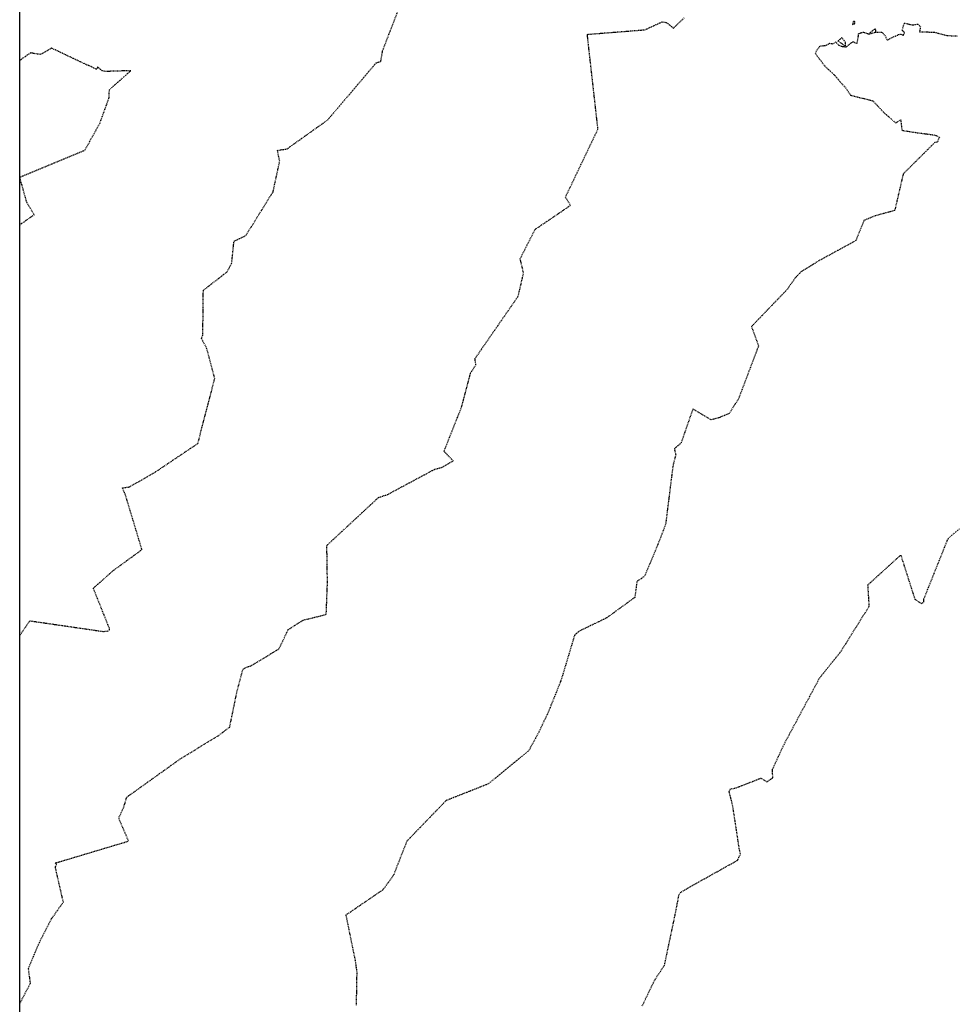
# Model space of a CAD drawing. Units: feet. Extents: x 2173841 to 2179631, y 13651530 to 13655570.
# Drawn here: x 2173903 to 2174065, y 13652701 to 13652871 of the extents above; entities that cross this region are included whole.
import ezdxf

# ---------------------------------------------------------------- set-up
doc = ezdxf.new("R2010")
doc.units = ezdxf.units.FT
doc.header["$MEASUREMENT"] = 0
doc.linetypes.add('HIDDEN2', pattern=[0.1875, 0.125, -0.0625])
doc.layers.add('CE-TOPO-MAJR', color=37, linetype='HIDDEN2')
doc.layers.add('CE-TOPO-MINR', color=39, linetype='HIDDEN2')

msp = doc.modelspace()

# ---------------------------------------------------------------- linework, layer by layer
at = {"elevation": 547}
msp.add_lwpolyline([(2177505.36, 13651583.07), (2173903.24, 13651583.07), (2173903.24, 13655536.25), (2177505.36, 13655536.25)], close=True, dxfattribs=at)
at = {"layer": 'CE-TOPO-MAJR', "color": 37, "linetype": 'HIDDEN2', "lineweight": -3}
for p, q in [((2174046.94, 13652870.38, 550), (2174046.85, 13652869.86, 550)), ((2174046.85, 13652869.86, 550), (2174047.19, 13652870.02, 550)), ((2174047.15, 13652870.39, 550), (2174046.94, 13652870.38, 550)), ((2174047.25, 13652870.31, 550), (2174047.15, 13652870.39, 550)), ((2174047.19, 13652870.02, 550), (2174047.25, 13652870.31, 550)), ((2174047.25, 13652870.31, 550), (2174047.25, 13652870.31, 550)), ((2174055.41, 13652868.85, 550), (2174055.74, 13652870.13, 550)), ((2174055.74, 13652870.13, 550), (2174057.15, 13652869.81, 550)), ((2174057.15, 13652869.81, 550), (2174057.31, 13652869.81, 550)), ((2174057.31, 13652869.81, 550), (2174058.13, 13652869.96, 550)), ((2174058.13, 13652869.96, 550), (2174058.54, 13652869.48, 550)), ((2174047.82, 13652868.06, 550), (2174047.58, 13652866.59, 550)), ((2174048.73, 13652868.51, 550), (2174047.8, 13652868.25, 550)), ((2174047.8, 13652868.25, 550), (2174047.82, 13652868.06, 550)), ((2174049.62, 13652868.22, 550), (2174048.73, 13652868.51, 550)), ((2174050.38, 13652868.88, 550), (2174049.62, 13652868.22, 550)), ((2174049.62, 13652868.22, 550), (2174050.86, 13652868.58, 550)), ((2174050.54, 13652869.02, 550), (2174050.38, 13652868.88, 550)), ((2174050.38, 13652868.88, 550), (2174050.38, 13652868.88, 550)), ((2174050.76, 13652869.06, 550), (2174050.54, 13652869.02, 550)), ((2174050.87, 13652868.99, 550), (2174050.76, 13652869.06, 550)), ((2174050.86, 13652868.58, 550), (2174050.87, 13652868.99, 550)), ((2174050.86, 13652868.58, 550), (2174051.94, 13652868.54, 550)), ((2174051.94, 13652868.54, 550), (2174052.39, 13652868.02, 550)), ((2174052.39, 13652868.02, 550), (2174052.84, 13652867.18, 550)), ((2174053.9, 13652867.75, 550), (2174054.79, 13652868.13, 550)), ((2174054.79, 13652868.13, 550), (2174054.98, 13652868.21, 550)), ((2174054.98, 13652868.21, 550), (2174055.18, 13652868.22, 550)), ((2174055.18, 13652868.22, 550), (2174055.61, 13652868.01, 550)), ((2174055.75, 13652868.59, 550), (2174055.41, 13652868.85, 550)), ((2174055.61, 13652868.01, 550), (2174055.77, 13652868.44, 550)), ((2174055.77, 13652868.44, 550), (2174055.75, 13652868.59, 550)), ((2174058.54, 13652869.48, 550), (2174058.4, 13652868.62, 550)), ((2174058.4, 13652868.62, 550), (2174059.51, 13652868.61, 550)), ((2174059.51, 13652868.61, 550), (2174060.79, 13652868.54, 550)), ((2174060.79, 13652868.54, 550), (2174060.86, 13652868.53, 550)), ((2174060.86, 13652868.53, 550), (2174060.97, 13652868.53, 550)), ((2174060.97, 13652868.53, 550), (2174063.17, 13652867.98, 550)), ((2174063.17, 13652867.98, 550), (2174065.02, 13652867.89, 550)), ((2174042.37, 13652866.32, 550), (2174042.09, 13652866.2, 550)), ((2174042.87, 13652866.59, 550), (2174042.37, 13652866.32, 550)), ((2174043.47, 13652866.51, 550), (2174042.87, 13652866.59, 550)), ((2174043.92, 13652866.88, 550), (2174043.47, 13652866.51, 550)), ((2174044.52, 13652866.24, 550), (2174043.92, 13652866.88, 550)), ((2174044.97, 13652867.6, 550), (2174044.32, 13652867.04, 550)), ((2174044.32, 13652867.04, 550), (2174045.02, 13652866.59, 550)), ((2174045.63, 13652866.82, 550), (2174044.97, 13652867.6, 550)), ((2174045.02, 13652866.59, 550), (2174045.65, 13652865.95, 550)), ((2174045.65, 13652865.95, 550), (2174045.63, 13652866.82, 550)), ((2174046.67, 13652866.73, 550), (2174045.65, 13652865.95, 550)), ((2174046.96, 13652866.87, 550), (2174046.67, 13652866.73, 550)), ((2174047.58, 13652866.59, 550), (2174046.96, 13652866.87, 550)), ((2174052.84, 13652867.18, 550), (2174053.9, 13652867.75, 550)), ((2174041.15, 13652866.11, 550), (2174040.41, 13652865, 550)), ((2174040.41, 13652865, 550), (2174040.61, 13652864.6, 550)), ((2174040.61, 13652864.6, 550), (2174042.04, 13652862.72, 550)), ((2174042.09, 13652866.2, 550), (2174041.15, 13652866.11, 550)), ((2174045.08, 13652866.04, 550), (2174044.52, 13652866.24, 550)), ((2174045.65, 13652865.95, 550), (2174045.08, 13652866.04, 550)), ((2174042.04, 13652862.72, 550), (2174043.8, 13652861.07, 550)), ((2174043.8, 13652861.07, 550), (2174044.7, 13652859.98, 550)), ((2174044.7, 13652859.98, 550), (2174045.69, 13652858.92, 550)), ((2174045.69, 13652858.92, 550), (2174046.46, 13652857.7, 550)), ((2174046.46, 13652857.7, 550), (2174050.34, 13652856.71, 550)), ((2174050.34, 13652856.71, 550), (2174052.35, 13652854.58, 550)), ((2174052.35, 13652854.58, 550), (2174054.29, 13652852.9, 550)), ((2174054.29, 13652852.9, 550), (2174055.14, 13652853.45, 550)), ((2174055.14, 13652853.45, 550), (2174055.34, 13652851.63, 550)), ((2174055.34, 13652851.63, 550), (2174057.77, 13652851.25, 550)), ((2174057.77, 13652851.25, 550), (2174060.64, 13652850.87, 550)), ((2174061.03, 13652849.54, 550), (2174055.57, 13652844.1, 550)), ((2174060.64, 13652850.87, 550), (2174061.27, 13652850.75, 550)), ((2174061.47, 13652849.61, 550), (2174061.03, 13652849.54, 550)), ((2174061.27, 13652850.75, 550), (2174061.81, 13652850.42, 550)), ((2174061.59, 13652849.99, 550), (2174061.47, 13652849.61, 550)), ((2174061.81, 13652850.42, 550), (2174061.59, 13652849.99, 550)), ((2174055.57, 13652844.1, 550), (2174054.11, 13652837.81, 550)), ((2174054.11, 13652837.81, 550), (2174050.54, 13652836.81, 550)), ((2174048.81, 13652836.07, 550), (2174047.4, 13652832.6, 550)), ((2174050.54, 13652836.81, 550), (2174048.81, 13652836.07, 550)), ((2174047.4, 13652832.6, 550), (2174041.2, 13652829.22, 550)), ((2174041.2, 13652829.22, 550), (2174038, 13652827.27, 550)), ((2174038, 13652827.27, 550), (2174036.95, 13652826.18, 550)), ((2174036.95, 13652826.18, 550), (2174035.56, 13652824.18, 550)), ((2174035.56, 13652824.18, 550), (2174029.41, 13652817.78, 550)), ((2174029.41, 13652817.78, 550), (2174030.62, 13652814.43, 550)), ((2174030.62, 13652814.43, 550), (2174027.17, 13652805.33, 550)), ((2174027.17, 13652805.33, 550), (2174025.57, 13652802.79, 550)), ((2174019.31, 13652803.58, 550), (2174017.24, 13652797.64, 550)), ((2174022.45, 13652801.71, 550), (2174019.31, 13652803.58, 550)), ((2174023.93, 13652802.1, 550), (2174022.45, 13652801.71, 550)), ((2174025.57, 13652802.79, 550), (2174023.93, 13652802.1, 550)), ((2174017.24, 13652797.64, 550), (2174016.11, 13652796.72, 550)), ((2174016.11, 13652796.72, 550), (2174016.34, 13652795.67, 550)), ((2174016.34, 13652795.67, 550), (2174015.85, 13652793.69, 550)), ((2174015.85, 13652793.69, 550), (2174014.59, 13652783.64, 550)), ((2174014.59, 13652783.64, 550), (2174012.96, 13652779.44, 550)), ((2174012.96, 13652779.44, 550), (2174010.93, 13652774.67, 550)), ((2174010.93, 13652774.67, 550), (2174009.64, 13652773.82, 550)), ((2174009.64, 13652773.82, 550), (2174009.3, 13652771.08, 550)), ((2174009.3, 13652771.08, 550), (2174004.42, 13652767.53, 550)), ((2174004.42, 13652767.53, 550), (2173999.68, 13652765.23, 550)), ((2173998.9, 13652764.55, 550), (2173996.56, 13652756.75, 550)), ((2173999.68, 13652765.23, 550), (2173998.9, 13652764.55, 550)), ((2173996.56, 13652756.75, 550), (2173994.36, 13652751.27, 550)), ((2173994.36, 13652751.27, 550), (2173992.58, 13652747.52, 550)), ((2173992.58, 13652747.52, 550), (2173990.98, 13652744.62, 550)), ((2173990.98, 13652744.62, 550), (2173984.01, 13652738.9, 550)), ((2173984.01, 13652738.9, 550), (2173976.75, 13652736.03, 550)), ((2173976.75, 13652736.03, 550), (2173969.97, 13652729.02, 550)), ((2173969.97, 13652729.02, 550), (2173967.65, 13652723.1, 550)), ((2173967.65, 13652723.1, 550), (2173965.82, 13652720.62, 550)), ((2173965.82, 13652720.62, 550), (2173959.46, 13652716.28, 550)), ((2173959.46, 13652716.28, 550), (2173961.05, 13652708.51, 550)), ((2173961.05, 13652708.51, 550), (2173961.34, 13652706.51, 550)), ((2173961.34, 13652706.51, 550), (2173961.24, 13652700.75, 550))]:
    msp.add_line(p, q, dxfattribs=at)
at = {"layer": 'CE-TOPO-MINR', "color": 39, "linetype": 'HIDDEN2', "lineweight": -3}
for p, q in [((2173965.8, 13652865.34, 552), (2173970.59, 13652877.73, 552)), ((2174011.02, 13652868.97, 551), (2174014.07, 13652870.36, 551)), ((2174014.07, 13652870.36, 551), (2174014.72, 13652870.2, 551)), ((2174014.72, 13652870.2, 551), (2174014.98, 13652870.04, 551)), ((2174014.98, 13652870.04, 551), (2174015.94, 13652869.24, 551)), ((2174015.94, 13652869.24, 551), (2174017.8, 13652871.02, 551)), ((2174001.1, 13652868.18, 551), (2174011.02, 13652868.97, 551)), ((2174002.94, 13652851.84, 551), (2174001.1, 13652868.18, 551)), ((2173905.06, 13652864.97, 553), (2173903.24, 13652863.69, 553)), ((2173906.79, 13652864.7, 553), (2173905.06, 13652864.97, 553)), ((2173908.71, 13652865.79, 553), (2173906.79, 13652864.7, 553)), ((2173914.86, 13652862.89, 553), (2173908.71, 13652865.79, 553)), ((2173965.49, 13652863.52, 552), (2173965.8, 13652865.34, 552)), ((2173915.74, 13652862.52, 553), (2173914.86, 13652862.89, 553)), ((2173956.34, 13652853.43, 552), (2173964.68, 13652863.24, 552)), ((2173964.68, 13652863.24, 552), (2173965.49, 13652863.52, 552)), ((2173916.32, 13652862.2, 553), (2173915.74, 13652862.52, 553)), ((2173916.54, 13652862.2, 553), (2173916.32, 13652862.2, 553)), ((2173916.65, 13652862.55, 553), (2173916.54, 13652862.2, 553)), ((2173917.43, 13652861.9, 553), (2173916.65, 13652862.55, 553)), ((2173917.9, 13652861.77, 553), (2173917.43, 13652861.9, 553)), ((2173922.39, 13652861.91, 553), (2173917.9, 13652861.77, 553)), ((2173918.69, 13652858.63, 553), (2173922.39, 13652861.91, 553)), ((2173918.63, 13652857.24, 553), (2173918.69, 13652858.63, 553)), ((2173917.03, 13652852.82, 553), (2173918.63, 13652857.24, 553)), ((2173914.46, 13652848.2, 553), (2173917.03, 13652852.82, 553)), ((2173949.33, 13652848.43, 552), (2173956.34, 13652853.43, 552)), ((2173997.34, 13652840.11, 551), (2174002.94, 13652851.84, 551)), ((2173903.22, 13652843.53, 553), (2173914.46, 13652848.2, 553)), ((2173947.67, 13652848.17, 552), (2173949.33, 13652848.43, 552)), ((2173948.06, 13652846.31, 552), (2173947.67, 13652848.17, 552)), ((2173946.92, 13652841.04, 552), (2173948.06, 13652846.31, 552)), ((2173904.48, 13652839.11, 553), (2173903.22, 13652843.53, 553)), ((2173942.21, 13652833.47, 552), (2173946.92, 13652841.04, 552)), ((2173905.7, 13652837.06, 553), (2173904.48, 13652839.11, 553)), ((2173998.19, 13652838.67, 551), (2173997.34, 13652840.11, 551)), ((2173992.11, 13652834.54, 551), (2173998.19, 13652838.67, 551)), ((2173903.24, 13652835.33, 553), (2173905.7, 13652837.06, 553)), ((2173989.53, 13652829.48, 551), (2173992.11, 13652834.54, 551)), ((2173939.77, 13652828.65, 552), (2173940.18, 13652832.51, 552)), ((2173940.18, 13652832.51, 552), (2173942.21, 13652833.47, 552)), ((2173990.11, 13652827, 551), (2173989.53, 13652829.48, 551)), ((2173938.92, 13652827.16, 552), (2173939.77, 13652828.65, 552)), ((2173934.89, 13652824.04, 552), (2173938.92, 13652827.16, 552)), ((2173989.19, 13652823.03, 551), (2173990.11, 13652827, 551)), ((2173934.8, 13652816.3, 552), (2173934.89, 13652824.04, 552)), ((2173981.73, 13652812.25, 551), (2173989.19, 13652823.03, 551)), ((2173934.56, 13652815.77, 552), (2173934.8, 13652816.3, 552)), ((2173935.51, 13652813.95, 552), (2173934.56, 13652815.77, 552)), ((2173936.86, 13652808.82, 552), (2173935.51, 13652813.95, 552)), ((2173981.89, 13652811.18, 551), (2173981.73, 13652812.25, 551)), ((2173980.97, 13652809.78, 551), (2173981.89, 13652811.18, 551)), ((2173933.94, 13652797.62, 552), (2173936.86, 13652808.82, 552)), ((2173979.45, 13652803.97, 551), (2173980.97, 13652809.78, 551)), ((2173976.4, 13652796.27, 551), (2173979.45, 13652803.97, 551)), ((2173926.53, 13652792.64, 552), (2173933.94, 13652797.62, 552)), ((2173977.97, 13652794.6, 551), (2173976.4, 13652796.27, 551)), ((2173974.76, 13652793.16, 551), (2173975.99, 13652793.49, 551)), ((2173975.99, 13652793.49, 551), (2173977.97, 13652794.6, 551)), ((2173922.14, 13652790.13, 552), (2173926.53, 13652792.64, 552)), ((2173966.69, 13652788.84, 551), (2173974.76, 13652793.16, 551)), ((2173920.95, 13652789.98, 552), (2173922.14, 13652790.13, 552)), ((2173921.48, 13652788.68, 552), (2173920.95, 13652789.98, 552)), ((2173924.3, 13652779.31, 552), (2173921.48, 13652788.68, 552)), ((2173956.19, 13652780.04, 551), (2173965.09, 13652788.3, 551)), ((2173965.09, 13652788.3, 551), (2173966.69, 13652788.84, 551)), ((2174063.32, 13652781.23, 549), (2174065.29, 13652782.92, 549)), ((2173956.29, 13652773.55, 551), (2173956.19, 13652780.04, 551)), ((2174059.16, 13652770.83, 549), (2174063.32, 13652781.23, 549)), ((2173919.34, 13652775.69, 552), (2173924.3, 13652779.31, 552)), ((2174049.5, 13652773.24, 549), (2174055.15, 13652778.38, 549)), ((2174055.15, 13652778.38, 549), (2174057.58, 13652770.75, 549)), ((2173915.92, 13652772.65, 552), (2173919.34, 13652775.69, 552)), ((2173956.08, 13652768.13, 551), (2173956.29, 13652773.55, 551)), ((2174049.72, 13652769.56, 549), (2174049.5, 13652773.24, 549)), ((2173918.69, 13652765.74, 552), (2173915.92, 13652772.65, 552)), ((2174044.87, 13652761.81, 549), (2174049.72, 13652769.56, 549)), ((2174057.58, 13652770.75, 549), (2174058.71, 13652770.04, 549)), ((2174058.71, 13652770.04, 549), (2174059.11, 13652770.28, 549)), ((2174059.11, 13652770.28, 549), (2174059.16, 13652770.83, 549)), ((2173952.11, 13652767.16, 551), (2173956.08, 13652768.13, 551)), ((2173903.24, 13652764.51, 552), (2173904.96, 13652767.04, 552)), ((2173904.96, 13652767.04, 552), (2173917.56, 13652765.21, 552)), ((2173949.54, 13652765.53, 551), (2173952.11, 13652767.16, 551)), ((2173917.56, 13652765.21, 552), (2173918.46, 13652765.25, 552)), ((2173918.46, 13652765.25, 552), (2173918.69, 13652765.48, 552)), ((2173918.69, 13652765.48, 552), (2173918.69, 13652765.74, 552)), ((2173947.93, 13652762.19, 551), (2173949.54, 13652765.53, 551)), ((2173943.08, 13652759.28, 551), (2173947.93, 13652762.19, 551)), ((2174041.18, 13652757.21, 549), (2174044.87, 13652761.81, 549)), ((2173940.73, 13652754.98, 551), (2173941.73, 13652758.7, 551)), ((2173941.73, 13652758.7, 551), (2173942.32, 13652759.02, 551)), ((2173942.32, 13652759.02, 551), (2173943.08, 13652759.28, 551)), ((2174035.03, 13652745.73, 549), (2174041.18, 13652757.21, 549)), ((2173939.43, 13652748.71, 551), (2173940.73, 13652754.98, 551)), ((2173937.53, 13652747.28, 551), (2173939.43, 13652748.71, 551)), ((2173930.81, 13652743.15, 551), (2173937.53, 13652747.28, 551)), ((2174033.01, 13652741.34, 549), (2174035.03, 13652745.73, 549)), ((2173921.68, 13652736.62, 551), (2173930.81, 13652743.15, 551)), ((2174033.1, 13652739.95, 549), (2174033.01, 13652741.34, 549)), ((2174026.78, 13652738.24, 549), (2174031.04, 13652739.9, 549)), ((2174031.04, 13652739.9, 549), (2174032.05, 13652739.27, 549)), ((2174032.05, 13652739.27, 549), (2174033.1, 13652739.95, 549)), ((2174025.57, 13652737.57, 549), (2174025.75, 13652738.02, 549)), ((2174026.19, 13652735.11, 549), (2174025.57, 13652737.57, 549)), ((2174025.75, 13652738.02, 549), (2174026.78, 13652738.24, 549)), ((2173921.15, 13652734.85, 551), (2173921.68, 13652736.62, 551)), ((2173920.3, 13652733.02, 551), (2173921.15, 13652734.85, 551)), ((2174027.3, 13652727.78, 549), (2174026.19, 13652735.11, 549)), ((2173922, 13652729.05, 551), (2173920.3, 13652733.02, 551)), ((2173909.94, 13652725.44, 551), (2173922, 13652729.05, 551)), ((2174027.5, 13652726.84, 549), (2174027.3, 13652727.78, 549)), ((2173909.36, 13652725.28, 551), (2173909.94, 13652725.44, 551)), ((2174019.75, 13652721.68, 549), (2174027.03, 13652725.75, 549)), ((2174027.03, 13652725.75, 549), (2174027.5, 13652726.84, 549)), ((2173909.57, 13652725.03, 551), (2173909.36, 13652725.28, 551)), ((2173909.37, 13652724.52, 551), (2173909.57, 13652725.03, 551)), ((2173910.75, 13652718.52, 551), (2173909.37, 13652724.52, 551)), ((2174017.16, 13652720.17, 549), (2174019.75, 13652721.68, 549)), ((2174016.44, 13652717.25, 549), (2174016.89, 13652719.72, 549)), ((2174016.89, 13652719.72, 549), (2174017.16, 13652720.17, 549)), ((2173908.73, 13652715.69, 551), (2173910.75, 13652718.52, 551)), ((2174014.42, 13652707.65, 549), (2174016.44, 13652717.25, 549)), ((2173906.62, 13652711.58, 551), (2173908.73, 13652715.69, 551)), ((2173904.73, 13652707.08, 551), (2173906.62, 13652711.58, 551)), ((2173905.08, 13652704.54, 551), (2173904.73, 13652707.08, 551)), ((2174013.71, 13652706.58, 549), (2174014.42, 13652707.65, 549)), ((2174010.57, 13652700.63, 549), (2174012.78, 13652705.18, 549)), ((2174012.78, 13652705.18, 549), (2174013.71, 13652706.58, 549)), ((2173903.25, 13652701.04, 551), (2173905.08, 13652704.54, 551)), ((2173903.24, 13652701.04, 551), (2173903.25, 13652701.04, 551))]:
    msp.add_line(p, q, dxfattribs=at)

doc.saveas('drawing.dxf')
